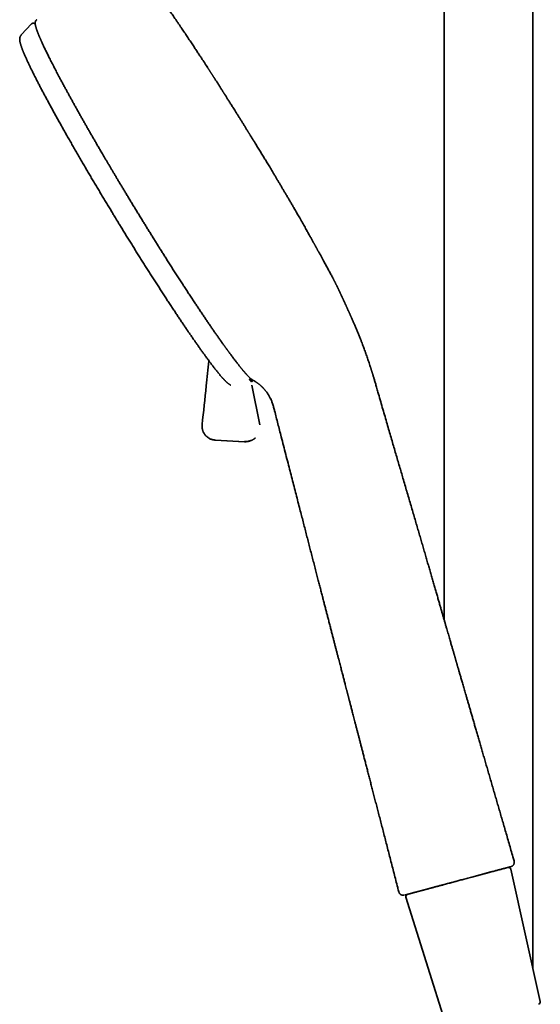
# Model space of a CAD drawing. Units: millimetres. Extents: x 8 to 852, y 12 to 1820.
# Drawn here: x 53 to 164, y 1503 to 1714 of the extents above; entities that cross this region are included whole.
import ezdxf

# ---------------------------------------------------------------- set-up
doc = ezdxf.new("R2010")
doc.units = ezdxf.units.MM

msp = doc.modelspace()

# ---------------------------------------------------------------- linework, layer by layer
at = {"color": 7, "linetype": 'Continuous', "lineweight": 35}
for p, q in [((143.5, 1791.13), (143.5, 1585.1)), ((162.5, 1510.38), (162.5, 1790.95)), ((55.24, 1712.66), (53.03, 1710.3)), ((55.24, 1712.66), (55.24, 1712.66)), ((56.35, 1713.54), (56.36, 1713.54)), ((92.7, 1703.61), (92.94, 1703.23)), ((120.23, 1657.2), (120.23, 1657.2)), ((124.22, 1648.47), (124.22, 1648.47)), ((99.25, 1640.01), (99.47, 1639.73)), ((102.56, 1636.4), (102.55, 1636.41)), ((104.05, 1626.86), (102.34, 1635.32)), ((94.54, 1623.55), (94.4, 1623.57)), ((94.54, 1623.56), (94.54, 1623.55)), ((94.54, 1623.55), (100.79, 1623.22)), ((94.56, 1623.55), (94.54, 1623.55)), ((94.56, 1623.55), (100.8, 1623.22)), ((100.79, 1623.22), (100.78, 1623.23)), ((101.76, 1623.34), (101.83, 1623.35)), ((103.06, 1623.99), (103.09, 1624.01)), ((153.14, 1531), (149.4, 1530)), ((149.41, 1530), (153.5, 1531.1)), ((164.06, 1503.36), (157.76, 1531.7)), ((140.48, 1527.61), (143.76, 1528.49)), ((144.72, 1528.75), (144.97, 1528.82)), ((144.97, 1528.82), (145.17, 1528.87)), ((145.65, 1529), (146.29, 1529.17)), ((147.33, 1529.45), (147.81, 1529.57)), ((136.84, 1526.63), (140.14, 1527.52)), ((139.82, 1527.43), (137.85, 1526.91)), ((135.3, 1525.68), (144.02, 1498))]:
    msp.add_line(p, q, dxfattribs=at)
for centre, start, end in [((157.28, 1531.59), 12.5187, 105), ((135.78, 1525.83), 105, 197.4813), ((163.57, 1503.26), 285, 12.5187)]:
    msp.add_arc(centre, 0.5, start, end, dxfattribs=at)
for points, knots in [([(92.73, 1703.56), (92.69, 1703.62), (92.59, 1703.77), (92.44, 1704), (92.28, 1704.25), (92.13, 1704.48), (91.98, 1704.71), (91.82, 1704.95), (91.65, 1705.22), (91.45, 1705.53), (91.23, 1705.86), (91, 1706.21), (90.76, 1706.58), (90.51, 1706.96), (90.25, 1707.36), (89.98, 1707.76), (89.71, 1708.18), (89.42, 1708.61), (89.13, 1709.05), (88.83, 1709.5), (88.53, 1709.96), (88.22, 1710.42), (87.91, 1710.88), (87.61, 1711.33), (87.29, 1711.81), (86.94, 1712.31), (86.58, 1712.84), (86.24, 1713.34), (85.91, 1713.83), (85.59, 1714.29), (85.28, 1714.73), (84.99, 1715.15), (84.71, 1715.55), (84.47, 1715.9), (84.26, 1716.19), (84.09, 1716.43), (83.93, 1716.65), (83.78, 1716.87), (83.64, 1717.07), (83.52, 1717.23), (83.42, 1717.37), (83.34, 1717.49), (83.26, 1717.6), (83.18, 1717.7), (83.11, 1717.8), (83.05, 1717.89), (83, 1717.96), (82.96, 1718.01), (82.93, 1718.04), (82.91, 1718.07), (82.89, 1718.1), (82.87, 1718.13), (82.84, 1718.17), (82.8, 1718.22), (82.76, 1718.29), (82.7, 1718.36), (82.64, 1718.44), (82.57, 1718.54), (82.49, 1718.65), (82.41, 1718.76), (82.32, 1718.88), (82.24, 1719), (82.15, 1719.11), (82.04, 1719.26), (81.9, 1719.45), (81.73, 1719.67), (81.6, 1719.85), (81.49, 1719.99), (81.42, 1720.09), (81.35, 1720.17), (81.3, 1720.24), (81.26, 1720.3), (81.22, 1720.34), (81.19, 1720.39), (81.15, 1720.44), (81.1, 1720.5), (81.05, 1720.56), (81, 1720.62), (80.95, 1720.69), (80.89, 1720.78), (80.81, 1720.88), (80.71, 1721), (80.62, 1721.11), (80.53, 1721.23), (80.44, 1721.34), (80.35, 1721.45), (80.27, 1721.55), (80.21, 1721.62), (80.17, 1721.67), (80.15, 1721.7), (80.12, 1721.73), (80.09, 1721.77), (80.05, 1721.82), (80, 1721.88), (79.94, 1721.95), (79.88, 1722.03), (79.82, 1722.1), (79.78, 1722.15), (79.76, 1722.16)], [0, 0, 0, 0, 0.007253, 0.017423, 0.027071, 0.036196, 0.044801, 0.05336, 0.065052, 0.077293, 0.090084, 0.104398, 0.119342, 0.134916, 0.151121, 0.167957, 0.185423, 0.20352, 0.222248, 0.241607, 0.261597, 0.281844, 0.302503, 0.322904, 0.342993, 0.368562, 0.393605, 0.418125, 0.44212, 0.465591, 0.488133, 0.510169, 0.5317, 0.552725, 0.566461, 0.579966, 0.592984, 0.605376, 0.617143, 0.628283, 0.635433, 0.6423, 0.648882, 0.655181, 0.661196, 0.666926, 0.672155, 0.674581, 0.676769, 0.678719, 0.680432, 0.682211, 0.684493, 0.687832, 0.691874, 0.696618, 0.702066, 0.70835, 0.715366, 0.723115, 0.731132, 0.738975, 0.746646, 0.754142, 0.77096, 0.786834, 0.801763, 0.810064, 0.817596, 0.824283, 0.830125, 0.833458, 0.836661, 0.840321, 0.844469, 0.849105, 0.854134, 0.859496, 0.864922, 0.870404, 0.880336, 0.890449, 0.90065, 0.910433, 0.920951, 0.930834, 0.939973, 0.948274, 0.950854, 0.953524, 0.956806, 0.960733, 0.965305, 0.970522, 0.977636, 0.985679, 0.994652, 1, 1, 1, 1]), ([(56.02, 1712.66), (56, 1712.67), (55.97, 1712.69), (55.93, 1712.71), (55.87, 1712.74), (55.81, 1712.76), (55.76, 1712.78), (55.71, 1712.79), (55.66, 1712.8), (55.61, 1712.81), (55.56, 1712.81), (55.53, 1712.8), (55.5, 1712.8), (55.48, 1712.8), (55.46, 1712.79), (55.43, 1712.78), (55.4, 1712.77), (55.37, 1712.76), (55.34, 1712.74), (55.31, 1712.72), (55.27, 1712.7), (55.25, 1712.67), (55.24, 1712.66)], [0, 0, 0, 0, 0.048354, 0.129181, 0.207976, 0.288627, 0.354609, 0.421025, 0.48748, 0.554087, 0.623021, 0.649096, 0.6756, 0.702534, 0.729897, 0.757992, 0.789801, 0.82389, 0.861957, 0.903999, 0.950014, 1, 1, 1, 1]), ([(56.34, 1713.56), (56.32, 1713.55), (56.28, 1713.52), (56.23, 1713.47), (56.19, 1713.43), (56.16, 1713.39), (56.14, 1713.36), (56.11, 1713.31), (56.08, 1713.26), (56.06, 1713.2), (56.04, 1713.15), (56.04, 1713.11), (56.03, 1713.08), (56.02, 1713.04), (56.02, 1713.01), (56.01, 1712.97), (56.01, 1712.93), (56.01, 1712.89), (56.01, 1712.85), (56.01, 1712.81), (56.01, 1712.77), (56.01, 1712.73), (56.01, 1712.7), (56.02, 1712.67), (56.02, 1712.64), (56.02, 1712.61), (56.03, 1712.58), (56.03, 1712.54), (56.04, 1712.49), (56.05, 1712.42), (56.07, 1712.35), (56.08, 1712.27), (56.1, 1712.18), (56.13, 1712.09), (56.15, 1711.99), (56.18, 1711.88), (56.22, 1711.76), (56.26, 1711.63), (56.3, 1711.51), (56.34, 1711.39), (56.38, 1711.28), (56.42, 1711.17), (56.45, 1711.07), (56.49, 1710.98), (56.52, 1710.88), (56.56, 1710.8), (56.59, 1710.72), (56.62, 1710.65), (56.64, 1710.58), (56.67, 1710.52), (56.69, 1710.47), (56.7, 1710.43), (56.72, 1710.39), (56.73, 1710.36), (56.74, 1710.32), (56.76, 1710.28), (56.78, 1710.24), (56.8, 1710.19), (56.82, 1710.13), (56.85, 1710.06), (56.89, 1709.98), (56.93, 1709.88), (56.97, 1709.77), (57.03, 1709.65), (57.09, 1709.51), (57.15, 1709.36), (57.22, 1709.21), (57.29, 1709.04), (57.38, 1708.84), (57.5, 1708.58), (57.64, 1708.27), (57.8, 1707.94), (57.96, 1707.59), (58.14, 1707.21), (58.34, 1706.81), (58.54, 1706.39), (58.75, 1705.97), (58.96, 1705.54), (59.19, 1705.08), (59.44, 1704.6), (59.69, 1704.09), (59.95, 1703.59), (60.21, 1703.09), (60.47, 1702.6), (60.73, 1702.09), (61.01, 1701.56), (61.32, 1700.98), (61.66, 1700.34), (62.04, 1699.64), (62.41, 1698.95), (62.77, 1698.3), (63.11, 1697.66), (63.46, 1697.03), (63.81, 1696.4), (64.16, 1695.76), (64.52, 1695.11), (64.89, 1694.45), (65.27, 1693.77), (65.65, 1693.09), (66.03, 1692.42), (66.41, 1691.75), (66.79, 1691.09), (67.17, 1690.41), (67.56, 1689.72), (67.97, 1689.02), (68.36, 1688.33), (68.76, 1687.65), (69.09, 1687.07), (69.37, 1686.59), (69.6, 1686.2), (69.82, 1685.82), (70.04, 1685.44), (70.27, 1685.06), (70.51, 1684.64), (70.78, 1684.18), (71.08, 1683.67), (71.4, 1683.13), (71.72, 1682.59), (72.04, 1682.04), (72.36, 1681.49), (72.7, 1680.93), (73.05, 1680.33), (73.42, 1679.72), (73.79, 1679.09), (74.18, 1678.44), (74.59, 1677.76), (75.02, 1677.05), (75.46, 1676.32), (75.91, 1675.57), (76.38, 1674.79), (76.86, 1674), (77.35, 1673.2), (77.85, 1672.38), (78.36, 1671.54), (78.86, 1670.73), (79.34, 1669.94), (79.81, 1669.19), (80.28, 1668.42), (80.77, 1667.65), (81.26, 1666.86), (81.74, 1666.08), (82.23, 1665.3), (82.71, 1664.53), (83.2, 1663.75), (83.7, 1662.96), (84.21, 1662.15), (84.74, 1661.32), (85.28, 1660.47), (85.83, 1659.61), (86.38, 1658.75), (86.94, 1657.89), (87.49, 1657.04), (88.03, 1656.2), (88.57, 1655.38), (89.1, 1654.57), (89.64, 1653.75), (90.15, 1652.97), (90.66, 1652.21), (91.14, 1651.48), (91.63, 1650.75), (92.11, 1650.04), (92.59, 1649.32), (93.07, 1648.62), (93.53, 1647.95), (93.97, 1647.3), (94.4, 1646.68), (94.82, 1646.08), (95.24, 1645.48), (95.57, 1645.01), (95.75, 1644.75), (95.81, 1644.67)], [0, 0, 0, 0, 0.002716, 0.005152, 0.007306, 0.009177, 0.010823, 0.012422, 0.016051, 0.019486, 0.02145, 0.023357, 0.025208, 0.027047, 0.029076, 0.031317, 0.033406, 0.035651, 0.038043, 0.040361, 0.042512, 0.044495, 0.046312, 0.048116, 0.049719, 0.051156, 0.052591, 0.054046, 0.057419, 0.060909, 0.064588, 0.068462, 0.072537, 0.076865, 0.08119, 0.085752, 0.090552, 0.09559, 0.100865, 0.104775, 0.108604, 0.112225, 0.115638, 0.118843, 0.12184, 0.124629, 0.127003, 0.129202, 0.131227, 0.133037, 0.13455, 0.135763, 0.136752, 0.137681, 0.138714, 0.139851, 0.141092, 0.142437, 0.143886, 0.146047, 0.148405, 0.15096, 0.153711, 0.157233, 0.160886, 0.164626, 0.168452, 0.172365, 0.176364, 0.183163, 0.190199, 0.197471, 0.204978, 0.212722, 0.220702, 0.228918, 0.236657, 0.244595, 0.25273, 0.261064, 0.269597, 0.278327, 0.285952, 0.293722, 0.301637, 0.309598, 0.317469, 0.327635, 0.337642, 0.347491, 0.35615, 0.364683, 0.373089, 0.381369, 0.389523, 0.39755, 0.406163, 0.414625, 0.422937, 0.431098, 0.439109, 0.44697, 0.45468, 0.462988, 0.471114, 0.479058, 0.48682, 0.4944, 0.498816, 0.503168, 0.507455, 0.511679, 0.515865, 0.520208, 0.525577, 0.531217, 0.537128, 0.54331, 0.549059, 0.555024, 0.561204, 0.567601, 0.574214, 0.581043, 0.588088, 0.595349, 0.602964, 0.610803, 0.618865, 0.627152, 0.635663, 0.644239, 0.653032, 0.66204, 0.671265, 0.679261, 0.687413, 0.69572, 0.704183, 0.712801, 0.721574, 0.729989, 0.738541, 0.747232, 0.756061, 0.765028, 0.774689, 0.784506, 0.794478, 0.804606, 0.814888, 0.825326, 0.83531, 0.845432, 0.855692, 0.86609, 0.876625, 0.886323, 0.896135, 0.906061, 0.916101, 0.926255, 0.936522, 0.946904, 0.956521, 0.966234, 0.976042, 0.985946, 0.995946, 1, 1, 1, 1]), ([(53.03, 1710.3), (53.02, 1710.28), (52.98, 1710.24), (52.93, 1710.17), (52.88, 1710.1), (52.83, 1710.02), (52.8, 1709.94), (52.77, 1709.85), (52.74, 1709.77), (52.72, 1709.68), (52.71, 1709.59), (52.7, 1709.49), (52.69, 1709.39), (52.7, 1709.28), (52.7, 1709.15), (52.72, 1709.01), (52.74, 1708.87), (52.77, 1708.73), (52.8, 1708.59), (52.84, 1708.45), (52.88, 1708.31), (52.92, 1708.17), (52.97, 1708.02), (53.02, 1707.87), (53.07, 1707.72), (53.13, 1707.56), (53.19, 1707.4), (53.25, 1707.23), (53.32, 1707.06), (53.39, 1706.88), (53.46, 1706.7), (53.54, 1706.51), (53.62, 1706.32), (53.7, 1706.13), (53.79, 1705.93), (53.88, 1705.72), (53.97, 1705.51), (54.07, 1705.29), (54.17, 1705.07), (54.27, 1704.85), (54.38, 1704.62), (54.49, 1704.38), (54.6, 1704.14), (54.72, 1703.89), (54.84, 1703.64), (54.96, 1703.39), (55.08, 1703.13), (55.21, 1702.86), (55.35, 1702.58), (55.49, 1702.3), (55.64, 1702), (55.8, 1701.69), (55.96, 1701.37), (56.13, 1701.04), (56.3, 1700.7), (56.47, 1700.36), (56.65, 1700.02), (56.83, 1699.67), (57.01, 1699.32), (57.2, 1698.96), (57.39, 1698.59), (57.59, 1698.22), (57.79, 1697.85), (57.99, 1697.47), (58.19, 1697.09), (58.4, 1696.7), (58.61, 1696.3), (58.83, 1695.91), (59.05, 1695.5), (59.27, 1695.1), (59.49, 1694.69), (59.72, 1694.27), (59.95, 1693.85), (60.18, 1693.43), (60.42, 1693), (60.66, 1692.57), (60.9, 1692.14), (61.14, 1691.7), (61.39, 1691.25), (61.64, 1690.81), (61.89, 1690.36), (62.15, 1689.9), (62.41, 1689.44), (62.67, 1688.98), (62.93, 1688.52), (63.2, 1688.05), (63.47, 1687.58), (63.74, 1687.1), (64.01, 1686.63), (64.29, 1686.15), (64.56, 1685.66), (64.84, 1685.18), (65.13, 1684.69), (65.41, 1684.19), (65.7, 1683.7), (65.99, 1683.2), (66.27, 1682.72), (66.54, 1682.25), (66.81, 1681.79), (67.08, 1681.34), (67.34, 1680.88), (67.61, 1680.43), (67.88, 1679.97), (68.15, 1679.51), (68.43, 1679.05), (68.7, 1678.59), (68.97, 1678.12), (69.25, 1677.66), (69.53, 1677.2), (69.8, 1676.73), (70.08, 1676.27), (70.36, 1675.8), (70.64, 1675.34), (70.91, 1674.88), (71.19, 1674.41), (71.47, 1673.95), (71.75, 1673.5), (72.02, 1673.05), (72.28, 1672.62), (72.51, 1672.23), (72.71, 1671.9), (72.93, 1671.54), (73.09, 1671.28), (73.18, 1671.12)], [0, 0, 0, 0, 0.0028541, 0.0064589, 0.0101704, 0.014019, 0.0180436, 0.0222933, 0.0268293, 0.0317299, 0.0370967, 0.0430657, 0.0498264, 0.0576532, 0.066953, 0.0770194, 0.0876065, 0.0976634, 0.1073631, 0.1167886, 0.1259981, 0.1350372, 0.143941, 0.1527368, 0.1614452, 0.1700824, 0.178661, 0.1871907, 0.1956795, 0.2041336, 0.2125583, 0.2209578, 0.2293355, 0.2376943, 0.2460367, 0.2543647, 0.26268, 0.2709842, 0.2792784, 0.2875639, 0.2958414, 0.304112, 0.3123762, 0.3206347, 0.3288881, 0.3371369, 0.3453814, 0.353622, 0.3618592, 0.3710253, 0.3792554, 0.3883958, 0.397548, 0.4066887, 0.4158183, 0.4249374, 0.4340468, 0.4431471, 0.4522391, 0.4613232, 0.4704001, 0.4794702, 0.4885341, 0.4975922, 0.5066449, 0.5156927, 0.524736, 0.5337752, 0.5428106, 0.5518427, 0.5608719, 0.5698984, 0.5789227, 0.587945, 0.5969659, 0.6059855, 0.6150044, 0.6240228, 0.6330412, 0.6420599, 0.6510794, 0.6601, 0.6691222, 0.6781464, 0.6871732, 0.6962031, 0.7052365, 0.7142741, 0.7233166, 0.7323646, 0.7414188, 0.7504802, 0.7595495, 0.7686279, 0.7777164, 0.7868162, 0.7959289, 0.8041106, 0.8122918, 0.8204716, 0.8286499, 0.8368267, 0.8450015, 0.8531742, 0.8613444, 0.8695118, 0.8776757, 0.8858355, 0.8939903, 0.9021389, 0.9102798, 0.9184106, 0.9265282, 0.9346277, 0.9427013, 0.950736, 0.958708, 0.9665683, 0.9741983, 0.9812144, 0.9867154, 0.991783, 1, 1, 1, 1]), ([(117.56, 1662.19), (117.51, 1662.3), (117.4, 1662.5), (117.24, 1662.79), (117.09, 1663.06), (116.95, 1663.32), (116.82, 1663.56), (116.7, 1663.77), (116.6, 1663.95), (116.51, 1664.11), (116.43, 1664.25), (116.36, 1664.38), (116.3, 1664.5), (116.25, 1664.59), (116.2, 1664.68), (116.17, 1664.74), (116.14, 1664.79), (116.12, 1664.83), (116.1, 1664.86), (116.08, 1664.9), (116.05, 1664.94), (116.02, 1665), (115.98, 1665.07), (115.94, 1665.16), (115.88, 1665.26), (115.81, 1665.38), (115.74, 1665.51), (115.66, 1665.65), (115.58, 1665.8), (115.48, 1665.98), (115.35, 1666.21), (115.2, 1666.48), (115.03, 1666.78), (114.85, 1667.11), (114.65, 1667.47), (114.44, 1667.85), (114.21, 1668.25), (113.98, 1668.67), (113.73, 1669.12), (113.46, 1669.58), (113.18, 1670.08), (112.89, 1670.59), (112.61, 1671.08), (112.34, 1671.56), (112.08, 1672.01), (111.82, 1672.45), (111.57, 1672.9), (111.27, 1673.41), (110.94, 1673.99), (110.56, 1674.64), (110.19, 1675.27), (109.83, 1675.89), (109.47, 1676.49), (109.12, 1677.08), (108.78, 1677.67), (108.42, 1678.27), (108.07, 1678.86), (107.73, 1679.43), (107.4, 1679.99), (107.07, 1680.53), (106.76, 1681.04), (106.47, 1681.54), (106.18, 1682.02), (105.9, 1682.48), (105.64, 1682.91), (105.39, 1683.33), (105.14, 1683.73), (104.89, 1684.14), (104.56, 1684.69), (104.12, 1685.4), (103.59, 1686.27), (103.19, 1686.93), (102.91, 1687.39), (102.75, 1687.64), (102.59, 1687.89), (102.44, 1688.15), (102.29, 1688.39), (102.15, 1688.62), (102.02, 1688.82), (101.93, 1688.98), (101.85, 1689.1), (101.8, 1689.18), (101.75, 1689.26), (101.7, 1689.35), (101.64, 1689.44), (101.56, 1689.57), (101.47, 1689.72), (101.36, 1689.89), (101.23, 1690.1), (101.09, 1690.33), (100.92, 1690.6), (100.75, 1690.88), (100.57, 1691.16), (100.33, 1691.55), (100.04, 1692.03), (99.68, 1692.59), (99.34, 1693.14), (99.02, 1693.66), (98.71, 1694.15), (98.43, 1694.59), (98.17, 1695), (97.93, 1695.39), (97.7, 1695.76), (97.48, 1696.1), (97.28, 1696.42), (97.1, 1696.72), (96.93, 1696.98), (96.77, 1697.22), (96.66, 1697.4), (96.58, 1697.53), (96.53, 1697.62), (96.46, 1697.72), (96.38, 1697.85), (96.29, 1697.99), (96.18, 1698.16), (96.06, 1698.34), (95.94, 1698.54), (95.82, 1698.73), (95.7, 1698.91), (95.57, 1699.12), (95.43, 1699.35), (95.27, 1699.59), (95.12, 1699.83), (94.98, 1700.05), (94.84, 1700.27), (94.72, 1700.46), (94.6, 1700.64), (94.5, 1700.8), (94.41, 1700.93), (94.35, 1701.04), (94.3, 1701.11), (94.26, 1701.18), (94.21, 1701.25), (94.14, 1701.36), (94.06, 1701.48), (93.98, 1701.62), (93.89, 1701.76), (93.79, 1701.9), (93.7, 1702.04), (93.61, 1702.19), (93.51, 1702.34), (93.42, 1702.48), (93.34, 1702.6), (93.27, 1702.71), (93.21, 1702.81), (93.13, 1702.93), (93.05, 1703.06), (92.95, 1703.21), (92.85, 1703.36), (92.77, 1703.5), (92.72, 1703.57), (92.7, 1703.61)], [0, 0, 0, 0, 0.010157, 0.019703, 0.028629, 0.036926, 0.044586, 0.051604, 0.057106, 0.06213, 0.066676, 0.070742, 0.074328, 0.077432, 0.080054, 0.081953, 0.083483, 0.084643, 0.085435, 0.086588, 0.087996, 0.089714, 0.09174, 0.094076, 0.097203, 0.100753, 0.104602, 0.108646, 0.112884, 0.117314, 0.124665, 0.132486, 0.140775, 0.15017, 0.160089, 0.170525, 0.18147, 0.192915, 0.204851, 0.217266, 0.230152, 0.243498, 0.257294, 0.268444, 0.279818, 0.29105, 0.302058, 0.312848, 0.329071, 0.344795, 0.360036, 0.374806, 0.389119, 0.402985, 0.416416, 0.430697, 0.444475, 0.457756, 0.47055, 0.482863, 0.4947, 0.506065, 0.516961, 0.52739, 0.537354, 0.546692, 0.555849, 0.564981, 0.574089, 0.593685, 0.613188, 0.63261, 0.638318, 0.64402, 0.649717, 0.655407, 0.660981, 0.666072, 0.670647, 0.674705, 0.676751, 0.678634, 0.680353, 0.682051, 0.684257, 0.687021, 0.690344, 0.694228, 0.6989, 0.704194, 0.710111, 0.716558, 0.722983, 0.729298, 0.742461, 0.755114, 0.767252, 0.778868, 0.789957, 0.799521, 0.808645, 0.817321, 0.825482, 0.8331, 0.840169, 0.846684, 0.852642, 0.857964, 0.862738, 0.864463, 0.86637, 0.868705, 0.871469, 0.874732, 0.878444, 0.882608, 0.886941, 0.891174, 0.895309, 0.899345, 0.905004, 0.910454, 0.915692, 0.920716, 0.925506, 0.929877, 0.933788, 0.93732, 0.940362, 0.942912, 0.944183, 0.945411, 0.94714, 0.949436, 0.952186, 0.955348, 0.958529, 0.961694, 0.964846, 0.967982, 0.971589, 0.974774, 0.977499, 0.979774, 0.981936, 0.984515, 0.987513, 0.990931, 0.994728, 0.997851, 1, 1, 1, 1]), ([(73.18, 1671.12), (73.29, 1670.96), (73.43, 1670.72), (73.65, 1670.37), (73.83, 1670.06), (74.05, 1669.7), (74.28, 1669.33), (74.53, 1668.93), (74.78, 1668.52), (75.03, 1668.1), (75.3, 1667.67), (75.57, 1667.24), (75.84, 1666.8), (76.11, 1666.36), (76.38, 1665.92), (76.66, 1665.47), (76.94, 1665.02), (77.22, 1664.57), (77.5, 1664.12), (77.78, 1663.67), (78.07, 1663.22), (78.35, 1662.77), (78.63, 1662.32), (78.92, 1661.87), (79.2, 1661.42), (79.48, 1660.97), (79.77, 1660.52), (80.05, 1660.07), (80.33, 1659.63), (80.61, 1659.19), (80.89, 1658.74), (81.17, 1658.3), (81.46, 1657.87), (81.73, 1657.43), (82.01, 1657), (82.29, 1656.56), (82.57, 1656.13), (82.84, 1655.71), (83.12, 1655.28), (83.39, 1654.86), (83.66, 1654.44), (83.93, 1654.03), (84.2, 1653.61), (84.47, 1653.2), (84.74, 1652.8), (85, 1652.39), (85.27, 1651.99), (85.53, 1651.59), (85.79, 1651.2), (86.05, 1650.81), (86.3, 1650.42), (86.56, 1650.04), (86.81, 1649.66), (87.06, 1649.29), (87.31, 1648.91), (87.56, 1648.55), (87.8, 1648.18), (88.05, 1647.82), (88.29, 1647.47), (88.53, 1647.12), (88.76, 1646.77), (89, 1646.43), (89.23, 1646.09), (89.46, 1645.76), (89.68, 1645.43), (89.91, 1645.11), (90.13, 1644.79), (90.35, 1644.47), (90.57, 1644.16), (90.78, 1643.86), (90.99, 1643.56), (91.2, 1643.26), (91.41, 1642.97), (91.61, 1642.68), (91.81, 1642.4), (92.01, 1642.13), (92.21, 1641.86), (92.4, 1641.59), (92.59, 1641.33), (92.77, 1641.08), (92.96, 1640.83), (93.14, 1640.59), (93.31, 1640.35), (93.49, 1640.11), (93.66, 1639.89), (93.83, 1639.66), (93.99, 1639.45), (94.16, 1639.23), (94.32, 1639.03), (94.47, 1638.83), (94.62, 1638.63), (94.77, 1638.44), (94.92, 1638.26), (95.06, 1638.08), (95.2, 1637.91), (95.34, 1637.74), (95.48, 1637.58), (95.61, 1637.42), (95.74, 1637.27), (95.86, 1637.13), (95.98, 1636.99), (96.1, 1636.85), (96.22, 1636.72), (96.33, 1636.6), (96.44, 1636.48), (96.55, 1636.36), (96.66, 1636.25), (96.76, 1636.15), (96.86, 1636.05), (96.97, 1635.96), (97.07, 1635.86), (97.17, 1635.78), (97.27, 1635.69), (97.37, 1635.61), (97.48, 1635.54), (97.58, 1635.47), (97.69, 1635.4), (97.77, 1635.36), (97.82, 1635.34), (97.83, 1635.33)], [0, 0, 0, 0, 0.009284, 0.013055, 0.019317, 0.025823, 0.032806, 0.040099, 0.047633, 0.055354, 0.063225, 0.071215, 0.079305, 0.087477, 0.095718, 0.104018, 0.11237, 0.120765, 0.129198, 0.137666, 0.146163, 0.154687, 0.163234, 0.171802, 0.18039, 0.188994, 0.197614, 0.206248, 0.214894, 0.223552, 0.23222, 0.240898, 0.249585, 0.25828, 0.266982, 0.27569, 0.284405, 0.293125, 0.30185, 0.310579, 0.319313, 0.32805, 0.336791, 0.345534, 0.354281, 0.363029, 0.37178, 0.380533, 0.389287, 0.398042, 0.406799, 0.415556, 0.424314, 0.433073, 0.441831, 0.45059, 0.459349, 0.468107, 0.476865, 0.485622, 0.494379, 0.503134, 0.511888, 0.520641, 0.529393, 0.538143, 0.546891, 0.555638, 0.564383, 0.573125, 0.581865, 0.590603, 0.599339, 0.608072, 0.616802, 0.625529, 0.634253, 0.642974, 0.651693, 0.660408, 0.669119, 0.677828, 0.686532, 0.695234, 0.703932, 0.712626, 0.721317, 0.730005, 0.738689, 0.74737, 0.756049, 0.764724, 0.773398, 0.782069, 0.790739, 0.799408, 0.808078, 0.816749, 0.825423, 0.834101, 0.842786, 0.851481, 0.860188, 0.868912, 0.877659, 0.886436, 0.895252, 0.904118, 0.913051, 0.922071, 0.931206, 0.940491, 0.949972, 0.959693, 0.969649, 0.979564, 0.988628, 0.996458, 1, 1, 1, 1]), ([(119.55, 1658.52), (119.49, 1658.63), (119.36, 1658.87), (119.17, 1659.24), (118.96, 1659.63), (118.74, 1660.03), (118.52, 1660.44), (118.29, 1660.87), (118.05, 1661.3), (117.81, 1661.74), (117.65, 1662.04), (117.56, 1662.19)], [0, 0, 0, 0, 0.088534, 0.187601, 0.291283, 0.399536, 0.512326, 0.627517, 0.747137, 0.871273, 1, 1, 1, 1]), ([(120.23, 1657.2), (120.23, 1657.21), (120.21, 1657.25), (120.17, 1657.33), (120.12, 1657.43), (120.06, 1657.54), (119.99, 1657.67), (119.92, 1657.82), (119.84, 1657.97), (119.75, 1658.14), (119.65, 1658.33), (119.59, 1658.45), (119.55, 1658.52)], [0, 0, 0, 0, 0.0237014, 0.0895739, 0.1661331, 0.2533518, 0.3512058, 0.4596796, 0.5787723, 0.708501, 0.8488981, 1, 1, 1, 1]), ([(121, 1655.62), (120.98, 1655.66), (120.96, 1655.72), (120.92, 1655.8), (120.88, 1655.87), (120.86, 1655.93), (120.84, 1655.97), (120.82, 1656.01), (120.8, 1656.04), (120.79, 1656.06), (120.78, 1656.09), (120.77, 1656.12), (120.74, 1656.16), (120.71, 1656.23), (120.67, 1656.31), (120.65, 1656.37), (120.62, 1656.42), (120.6, 1656.46), (120.58, 1656.51), (120.55, 1656.57), (120.51, 1656.65), (120.46, 1656.76), (120.39, 1656.89), (120.32, 1657.04), (120.26, 1657.15), (120.23, 1657.2)], [0, 0, 0, 0, 0.070236, 0.13149, 0.18375, 0.227004, 0.260049, 0.284783, 0.303033, 0.320983, 0.339146, 0.357526, 0.376127, 0.428423, 0.481474, 0.511608, 0.541852, 0.572224, 0.603426, 0.641099, 0.686539, 0.75011, 0.82456, 0.909952, 1, 1, 1, 1]), ([(124.23, 1648.47), (124.2, 1648.56), (124.12, 1648.73), (124.01, 1648.99), (123.9, 1649.24), (123.8, 1649.47), (123.71, 1649.67), (123.63, 1649.86), (123.56, 1650.02), (123.5, 1650.16), (123.44, 1650.27), (123.4, 1650.38), (123.36, 1650.46), (123.33, 1650.54), (123.29, 1650.63), (123.25, 1650.72), (123.2, 1650.83), (123.14, 1650.95), (123.09, 1651.08), (123.01, 1651.24), (122.93, 1651.42), (122.85, 1651.6), (122.77, 1651.77), (122.71, 1651.91), (122.66, 1652.01), (122.63, 1652.08), (122.6, 1652.16), (122.56, 1652.23), (122.52, 1652.32), (122.48, 1652.42), (122.42, 1652.55), (122.34, 1652.71), (122.26, 1652.89), (122.19, 1653.04), (122.13, 1653.17), (122.09, 1653.27), (122.05, 1653.35), (122.01, 1653.43), (121.98, 1653.5), (121.95, 1653.57), (121.92, 1653.64), (121.88, 1653.72), (121.84, 1653.82), (121.79, 1653.92), (121.74, 1654.03), (121.68, 1654.15), (121.63, 1654.25), (121.59, 1654.34), (121.56, 1654.41), (121.54, 1654.46), (121.51, 1654.51), (121.49, 1654.56), (121.47, 1654.6), (121.45, 1654.65), (121.42, 1654.71), (121.4, 1654.77), (121.37, 1654.83), (121.33, 1654.9), (121.3, 1654.97), (121.27, 1655.04), (121.24, 1655.1), (121.22, 1655.14), (121.21, 1655.18), (121.19, 1655.21), (121.17, 1655.25), (121.14, 1655.31), (121.11, 1655.37), (121.08, 1655.45), (121.04, 1655.53), (121.01, 1655.59), (121, 1655.62)], [0, 0, 0, 0, 0.024201, 0.051128, 0.076095, 0.099092, 0.120119, 0.139184, 0.156311, 0.171537, 0.18492, 0.196541, 0.20822, 0.218827, 0.228728, 0.238865, 0.250718, 0.264326, 0.2797, 0.295802, 0.31982, 0.342258, 0.363117, 0.382209, 0.392198, 0.401512, 0.410177, 0.419841, 0.431467, 0.445078, 0.460216, 0.486962, 0.51194, 0.535113, 0.550601, 0.564865, 0.577892, 0.589671, 0.600479, 0.610777, 0.621854, 0.634759, 0.650255, 0.667756, 0.687313, 0.707605, 0.726538, 0.743482, 0.754704, 0.764409, 0.773339, 0.782247, 0.791163, 0.799474, 0.809786, 0.822107, 0.834794, 0.846834, 0.862797, 0.877366, 0.889659, 0.899211, 0.903831, 0.910603, 0.919623, 0.930927, 0.944557, 0.960568, 0.979024, 1, 1, 1, 1]), ([(125.94, 1644.28), (125.9, 1644.37), (125.83, 1644.57), (125.71, 1644.87), (125.58, 1645.19), (125.45, 1645.54), (125.3, 1645.9), (125.16, 1646.25), (125.02, 1646.6), (124.88, 1646.94), (124.74, 1647.28), (124.59, 1647.63), (124.44, 1647.98), (124.32, 1648.27), (124.25, 1648.43), (124.23, 1648.47)], [0, 0, 0, 0, 0.064756, 0.133462, 0.207041, 0.285794, 0.369166, 0.456552, 0.534428, 0.614921, 0.69796, 0.783593, 0.87206, 0.963842, 1, 1, 1, 1]), ([(95.81, 1644.67), (95.86, 1644.6), (95.95, 1644.47), (96.09, 1644.27), (96.23, 1644.07), (96.36, 1643.9), (96.48, 1643.73), (96.58, 1643.59), (96.68, 1643.45), (96.76, 1643.34), (96.84, 1643.23), (96.9, 1643.14), (96.96, 1643.06), (97.02, 1642.99), (97.08, 1642.9), (97.16, 1642.8), (97.25, 1642.67), (97.35, 1642.53), (97.46, 1642.37), (97.59, 1642.21), (97.72, 1642.03), (97.85, 1641.85), (98, 1641.65), (98.15, 1641.45), (98.3, 1641.25), (98.41, 1641.11), (98.46, 1641.03)], [0, 0, 0, 0, 0.048286, 0.099399, 0.147336, 0.192095, 0.233676, 0.272078, 0.307301, 0.336795, 0.363618, 0.387769, 0.409248, 0.42841, 0.449167, 0.479467, 0.514111, 0.553102, 0.596439, 0.644124, 0.696156, 0.749198, 0.806105, 0.866876, 0.931508, 1, 1, 1, 1]), ([(127.69, 1639.31), (127.58, 1639.65), (127.36, 1640.32), (127.02, 1641.32), (126.67, 1642.32), (126.31, 1643.3), (126.06, 1643.96), (125.94, 1644.28)], [0, 0, 0, 0, 0.202661, 0.404316, 0.605061, 0.805383, 1, 1, 1, 1]), ([(93.19, 1640.51), (93, 1638.73), (92.51, 1634.18), (92.02, 1629.63), (91.72, 1626.87)], [0, 0, 0, 0, 0.392747, 1, 1, 1, 1]), ([(98.46, 1641.03), (98.55, 1640.92), (98.73, 1640.68), (99, 1640.33), (99.17, 1640.11), (99.25, 1640)], [0, 0, 0, 0, 0.335519, 0.670832, 1, 1, 1, 1]), ([(99.47, 1639.73), (99.5, 1639.68), (99.59, 1639.57), (99.72, 1639.41), (99.84, 1639.25), (99.96, 1639.11), (100.06, 1638.98), (100.16, 1638.85), (100.26, 1638.74), (100.34, 1638.64), (100.42, 1638.54), (100.49, 1638.45), (100.56, 1638.38), (100.61, 1638.32), (100.65, 1638.27), (100.68, 1638.23), (100.71, 1638.2), (100.73, 1638.18), (100.74, 1638.16), (100.76, 1638.14), (100.77, 1638.12), (100.8, 1638.1), (100.83, 1638.06), (100.86, 1638.02), (100.9, 1637.97), (100.95, 1637.92), (101, 1637.86), (101.08, 1637.78), (101.16, 1637.68), (101.26, 1637.57), (101.37, 1637.46), (101.47, 1637.34), (101.58, 1637.23), (101.69, 1637.12), (101.79, 1637.02), (101.89, 1636.93), (101.99, 1636.83), (102.08, 1636.75), (102.16, 1636.68), (102.22, 1636.63), (102.26, 1636.6), (102.3, 1636.57), (102.33, 1636.55), (102.36, 1636.53), (102.38, 1636.51), (102.41, 1636.49), (102.44, 1636.47), (102.48, 1636.45), (102.52, 1636.42), (102.54, 1636.41), (102.55, 1636.41)], [0, 0, 0, 0, 0.027619, 0.060684, 0.091904, 0.121279, 0.14881, 0.174496, 0.198337, 0.222431, 0.244293, 0.263922, 0.281318, 0.29648, 0.307146, 0.31634, 0.324062, 0.330313, 0.335092, 0.338502, 0.342103, 0.349204, 0.358081, 0.368733, 0.381161, 0.395365, 0.411345, 0.429049, 0.461889, 0.493766, 0.524678, 0.564568, 0.602731, 0.639418, 0.675244, 0.715082, 0.753902, 0.793489, 0.834646, 0.85324, 0.871173, 0.887857, 0.903291, 0.914541, 0.92526, 0.936975, 0.949959, 0.968321, 0.988741, 1, 1, 1, 1]), ([(129.04, 1634.89), (129, 1635.03), (128.92, 1635.31), (128.8, 1635.72), (128.69, 1636.11), (128.58, 1636.47), (128.48, 1636.8), (128.39, 1637.11), (128.3, 1637.38), (128.23, 1637.64), (128.15, 1637.86), (128.09, 1638.07), (128.03, 1638.25), (127.98, 1638.41), (127.93, 1638.56), (127.88, 1638.72), (127.83, 1638.9), (127.76, 1639.1), (127.71, 1639.24), (127.69, 1639.31)], [0, 0, 0, 0, 0.097442, 0.190044, 0.277192, 0.358443, 0.433619, 0.501583, 0.563891, 0.620715, 0.672183, 0.719162, 0.760699, 0.796799, 0.827861, 0.859463, 0.904351, 0.953201, 1, 1, 1, 1]), ([(101.8, 1636.6), (101.81, 1636.6), (101.82, 1636.59), (101.86, 1636.54), (101.9, 1636.49), (101.93, 1636.46), (101.93, 1636.45), (101.94, 1636.44), (101.95, 1636.42), (101.96, 1636.41), (101.97, 1636.4), (101.98, 1636.38), (102, 1636.36), (102.01, 1636.34), (102.03, 1636.31), (102.06, 1636.29), (102.07, 1636.26), (102.09, 1636.24), (102.11, 1636.21), (102.14, 1636.18), (102.16, 1636.14), (102.18, 1636.12), (102.19, 1636.12), (102.19, 1636.12)], [0, 0, 0, 0, 0.117596, 0.240106, 0.385548, 0.405371, 0.425387, 0.4456, 0.466014, 0.486635, 0.507465, 0.525734, 0.552445, 0.587597, 0.631192, 0.671348, 0.707257, 0.738925, 0.766356, 0.84072, 0.904015, 0.956792, 1, 1, 1, 1]), ([(102.2, 1636.54), (102.2, 1636.55), (102.2, 1636.56), (102.2, 1636.6), (102.21, 1636.62), (102.21, 1636.64), (102.21, 1636.64)], [0, 0, 0, 0, 0.176319, 0.553874, 0.914568, 1, 1, 1, 1]), ([(102.41, 1636.04), (102.41, 1636.04), (102.41, 1636.06), (102.4, 1636.09), (102.39, 1636.13), (102.38, 1636.16), (102.35, 1636.22), (102.31, 1636.3), (102.27, 1636.38), (102.24, 1636.45), (102.22, 1636.5), (102.21, 1636.52), (102.2, 1636.53), (102.2, 1636.54), (102.2, 1636.54)], [0, 0, 0, 0, 0.001133, 0.039544, 0.096838, 0.16755, 0.24235, 0.414124, 0.559756, 0.707827, 0.860092, 0.918061, 0.977527, 1, 1, 1, 1]), ([(102.56, 1636.4), (102.58, 1636.39), (102.64, 1636.36), (102.73, 1636.31), (102.81, 1636.26), (102.89, 1636.22), (102.95, 1636.18), (103.01, 1636.14), (103.08, 1636.1), (103.17, 1636.05), (103.26, 1635.98), (103.35, 1635.92), (103.44, 1635.86), (103.53, 1635.8), (103.64, 1635.72), (103.77, 1635.62), (103.91, 1635.51), (104.04, 1635.41), (104.15, 1635.31), (104.25, 1635.22), (104.35, 1635.13), (104.44, 1635.05), (104.52, 1634.97), (104.61, 1634.88), (104.69, 1634.8), (104.77, 1634.72), (104.85, 1634.63), (104.94, 1634.53), (105.03, 1634.43), (105.13, 1634.32), (105.23, 1634.19), (105.35, 1634.05), (105.47, 1633.88), (105.61, 1633.69), (105.76, 1633.47), (105.91, 1633.23), (106.07, 1632.96), (106.24, 1632.66), (106.34, 1632.45), (106.39, 1632.34)], [0, 0, 0, 0, 0.0188958, 0.0471794, 0.0714723, 0.0918967, 0.108627, 0.1240373, 0.1392622, 0.1654713, 0.1910875, 0.2146511, 0.2356106, 0.2578342, 0.2843479, 0.3150515, 0.3498527, 0.3792112, 0.4060203, 0.4301998, 0.4518624, 0.4711033, 0.49188, 0.50941, 0.5268457, 0.5451756, 0.5644251, 0.5846228, 0.6058034, 0.629638, 0.6547576, 0.6835545, 0.7162066, 0.752956, 0.7940779, 0.8389388, 0.8883107, 0.9420804, 1, 1, 1, 1]), ([(158.47, 1533.49), (158.39, 1533.77), (158.16, 1534.54), (157.8, 1535.78), (157.39, 1537.21), (156.98, 1538.62), (156.58, 1539.99), (156.19, 1541.32), (155.82, 1542.6), (155.47, 1543.83), (155.12, 1545.03), (154.77, 1546.22), (154.42, 1547.42), (154.07, 1548.64), (153.71, 1549.88), (153.36, 1551.09), (153.01, 1552.28), (152.68, 1553.43), (152.35, 1554.56), (152.03, 1555.65), (151.72, 1556.72), (151.42, 1557.76), (151.12, 1558.78), (150.84, 1559.76), (150.56, 1560.72), (150.29, 1561.65), (150.03, 1562.55), (149.78, 1563.42), (149.53, 1564.28), (149.28, 1565.11), (149.05, 1565.94), (148.82, 1566.73), (148.6, 1567.49), (148.38, 1568.22), (148.19, 1568.88), (148.01, 1569.5), (147.85, 1570.05), (147.7, 1570.58), (147.55, 1571.09), (147.41, 1571.58), (147.28, 1572.03), (147.15, 1572.46), (147.04, 1572.87), (146.92, 1573.26), (146.82, 1573.62), (146.72, 1573.97), (146.62, 1574.29), (146.54, 1574.59), (146.46, 1574.86), (146.39, 1575.11), (146.32, 1575.33), (146.26, 1575.53), (146.21, 1575.71), (146.17, 1575.86), (146.13, 1575.99), (146.1, 1576.1), (146.07, 1576.2), (146.04, 1576.29), (146.01, 1576.43), (145.96, 1576.59), (145.9, 1576.78), (145.86, 1576.93), (145.82, 1577.06), (145.78, 1577.2), (145.73, 1577.37), (145.68, 1577.56), (145.62, 1577.77), (145.55, 1578.01), (145.47, 1578.28), (145.38, 1578.57), (145.29, 1578.89), (145.19, 1579.24), (145.08, 1579.62), (144.96, 1580.03), (144.84, 1580.47), (144.7, 1580.94), (144.55, 1581.46), (144.39, 1582), (144.23, 1582.58), (144.05, 1583.18), (143.87, 1583.81), (143.68, 1584.45), (143.49, 1585.12), (143.29, 1585.81), (143.09, 1586.53), (142.87, 1587.27), (142.65, 1588.05), (142.42, 1588.85), (142.17, 1589.69), (141.92, 1590.57), (141.65, 1591.5), (141.37, 1592.46), (141.09, 1593.44), (140.79, 1594.46), (140.49, 1595.49), (140.19, 1596.53), (139.89, 1597.59), (139.57, 1598.67), (139.25, 1599.78), (138.92, 1600.91), (138.59, 1602.06), (138.25, 1603.23), (137.9, 1604.42), (137.54, 1605.65), (137.17, 1606.91), (136.8, 1608.2), (136.41, 1609.53), (136.01, 1610.88), (135.61, 1612.25), (135.2, 1613.66), (134.8, 1615.03), (134.41, 1616.36), (134.03, 1617.66), (133.64, 1618.97), (133.25, 1620.31), (132.85, 1621.68), (132.45, 1623.06), (132.04, 1624.47), (131.61, 1625.93), (131.18, 1627.44), (130.73, 1628.99), (130.27, 1630.58), (129.81, 1632.19), (129.4, 1633.63), (129.14, 1634.53), (129.04, 1634.89)], [0, 0, 0, 0, 0.008325, 0.022693, 0.036802, 0.050653, 0.064248, 0.077586, 0.089928, 0.102042, 0.113931, 0.125593, 0.13703, 0.149529, 0.161748, 0.173687, 0.185348, 0.196729, 0.207832, 0.218656, 0.229202, 0.239469, 0.249458, 0.259169, 0.268601, 0.277754, 0.286628, 0.295223, 0.303539, 0.311951, 0.320057, 0.327854, 0.335345, 0.342527, 0.349401, 0.355116, 0.360599, 0.36585, 0.370867, 0.375652, 0.380125, 0.384372, 0.388395, 0.392193, 0.395829, 0.399231, 0.4024, 0.405335, 0.408037, 0.410462, 0.412663, 0.414638, 0.416387, 0.417841, 0.419091, 0.420145, 0.421124, 0.422073, 0.422991, 0.425034, 0.427076, 0.428338, 0.429634, 0.430973, 0.43254, 0.434408, 0.436577, 0.438928, 0.441554, 0.444454, 0.447628, 0.451076, 0.454799, 0.458796, 0.463067, 0.467835, 0.472904, 0.478273, 0.483943, 0.489914, 0.496184, 0.502449, 0.508986, 0.515797, 0.522879, 0.530233, 0.537858, 0.545754, 0.55392, 0.562764, 0.571903, 0.581336, 0.591062, 0.601081, 0.611391, 0.621539, 0.631953, 0.642632, 0.653574, 0.66478, 0.676041, 0.687555, 0.699322, 0.71134, 0.723864, 0.73665, 0.749699, 0.763012, 0.776591, 0.790437, 0.804553, 0.817128, 0.829915, 0.842917, 0.856137, 0.86958, 0.883252, 0.897157, 0.911301, 0.926383, 0.941743, 0.95739, 0.97333, 0.98957, 1, 1, 1, 1]), ([(106.39, 1632.36), (106.44, 1632.26), (106.54, 1632.05), (106.67, 1631.72), (106.8, 1631.37), (106.92, 1630.99), (106.99, 1630.74), (107.02, 1630.6)], [0, 0, 0, 0, 0.184256, 0.372577, 0.569662, 0.778603, 1, 1, 1, 1]), ([(106.39, 1632.34), (106.39, 1632.34), (106.39, 1632.33), (106.4, 1632.33), (106.41, 1632.33)], [0, 0, 0, 0, 0.203484, 1, 1, 1, 1]), ([(107.02, 1630.6), (107.09, 1630.33), (107.28, 1629.61), (107.58, 1628.44), (107.93, 1627.06), (108.29, 1625.67), (108.69, 1624.11), (109.13, 1622.39), (109.61, 1620.51), (110.08, 1618.69), (110.53, 1616.94), (110.96, 1615.27), (111.39, 1613.61), (111.81, 1611.97), (112.23, 1610.35), (112.62, 1608.83), (112.99, 1607.41), (113.33, 1606.09), (113.66, 1604.79), (113.99, 1603.52), (114.31, 1602.27), (114.62, 1601.05), (114.94, 1599.82), (115.26, 1598.58), (115.58, 1597.34), (115.9, 1596.12), (116.2, 1594.94), (116.49, 1593.82), (116.76, 1592.77), (117.02, 1591.78), (117.27, 1590.81), (117.51, 1589.87), (117.74, 1588.96), (117.97, 1588.08), (118.19, 1587.23), (118.41, 1586.4), (118.63, 1585.55), (118.86, 1584.67), (119.09, 1583.76), (119.32, 1582.89), (119.53, 1582.05), (119.74, 1581.24), (119.95, 1580.45), (120.14, 1579.7), (120.33, 1578.97), (120.51, 1578.27), (120.69, 1577.59), (120.85, 1576.95), (121.01, 1576.34), (121.16, 1575.77), (121.3, 1575.23), (121.43, 1574.72), (121.56, 1574.24), (121.68, 1573.76), (121.8, 1573.3), (121.92, 1572.85), (122.03, 1572.43), (122.13, 1572.01), (122.24, 1571.61), (122.36, 1571.15), (122.49, 1570.64), (122.6, 1570.21), (122.67, 1569.93), (122.71, 1569.8), (122.74, 1569.67), (122.77, 1569.57), (122.79, 1569.49), (122.8, 1569.43), (122.81, 1569.4), (122.82, 1569.38), (122.82, 1569.36), (122.83, 1569.32), (122.85, 1569.26), (122.87, 1569.18), (122.89, 1569.08), (122.92, 1568.96), (122.96, 1568.82), (123.01, 1568.65), (123.06, 1568.45), (123.11, 1568.24), (123.18, 1567.99), (123.25, 1567.7), (123.33, 1567.38), (123.42, 1567.03), (123.52, 1566.66), (123.63, 1566.25), (123.74, 1565.83), (123.85, 1565.37), (123.98, 1564.89), (124.11, 1564.37), (124.26, 1563.81), (124.41, 1563.21), (124.58, 1562.57), (124.75, 1561.9), (124.93, 1561.2), (125.12, 1560.49), (125.31, 1559.75), (125.5, 1559.01), (125.7, 1558.23), (125.91, 1557.42), (126.13, 1556.58), (126.35, 1555.71), (126.59, 1554.82), (126.82, 1553.89), (127.07, 1552.93), (127.33, 1551.95), (127.59, 1550.94), (127.85, 1549.91), (128.12, 1548.86), (128.41, 1547.76), (128.7, 1546.63), (129, 1545.46), (129.31, 1544.26), (129.63, 1543.04), (129.95, 1541.79), (130.28, 1540.52), (130.61, 1539.23), (130.95, 1537.91), (131.3, 1536.55), (131.66, 1535.16), (132.02, 1533.73), (132.4, 1532.28), (132.78, 1530.8), (133.17, 1529.29), (133.51, 1527.98), (133.72, 1527.16), (133.79, 1526.86)], [0, 0, 0, 0, 0.007745, 0.020766, 0.034014, 0.047458, 0.061065, 0.079072, 0.097214, 0.115408, 0.13163, 0.147773, 0.163787, 0.179626, 0.195247, 0.210617, 0.223569, 0.236299, 0.248796, 0.261049, 0.273052, 0.2848, 0.29629, 0.308629, 0.320652, 0.332361, 0.343757, 0.354845, 0.364639, 0.374184, 0.383485, 0.392545, 0.401368, 0.409806, 0.418023, 0.426021, 0.433806, 0.442797, 0.451495, 0.459903, 0.468026, 0.47587, 0.483437, 0.490731, 0.497755, 0.504513, 0.511006, 0.517237, 0.523208, 0.5286, 0.533764, 0.538699, 0.543408, 0.54789, 0.552461, 0.55677, 0.560843, 0.564818, 0.568716, 0.57254, 0.578135, 0.583561, 0.584892, 0.586212, 0.587471, 0.588494, 0.589265, 0.589785, 0.590052, 0.590177, 0.590379, 0.590665, 0.591251, 0.592024, 0.592986, 0.594136, 0.595569, 0.597218, 0.59908, 0.601157, 0.60345, 0.606273, 0.609366, 0.612731, 0.616367, 0.620276, 0.624381, 0.62875, 0.633386, 0.638288, 0.643799, 0.649616, 0.655739, 0.662171, 0.668912, 0.675967, 0.682905, 0.690125, 0.697627, 0.705414, 0.713487, 0.721847, 0.730496, 0.739435, 0.748666, 0.758189, 0.767826, 0.777746, 0.787949, 0.798435, 0.8094, 0.820656, 0.832201, 0.844034, 0.856151, 0.868325, 0.880768, 0.893476, 0.906444, 0.919941, 0.9337, 0.947716, 0.961985, 0.9765, 0.991258, 1, 1, 1, 1]), ([(91.72, 1626.87), (91.72, 1626.82), (91.71, 1626.69), (91.7, 1626.48), (91.72, 1626.26), (91.75, 1626.03), (91.79, 1625.82), (91.85, 1625.61), (91.93, 1625.4), (92.03, 1625.19), (92.14, 1624.99), (92.26, 1624.81), (92.39, 1624.64), (92.54, 1624.47), (92.7, 1624.31), (92.88, 1624.16), (93.08, 1624.03), (93.29, 1623.9), (93.52, 1623.79), (93.77, 1623.7), (94.02, 1623.63), (94.28, 1623.58), (94.45, 1623.57), (94.54, 1623.56)], [0, 0, 0, 0, 0.034958, 0.078931, 0.125868, 0.175768, 0.217827, 0.261782, 0.307635, 0.355385, 0.405033, 0.44786, 0.492006, 0.53747, 0.584253, 0.632354, 0.681775, 0.732515, 0.784574, 0.837953, 0.892652, 0.948671, 1, 1, 1, 1]), ([(94.4, 1623.56), (94.43, 1623.56), (94.48, 1623.56), (94.54, 1623.55), (94.56, 1623.55)], [0, 0, 0, 0, 0.625284, 1, 1, 1, 1]), ([(100.78, 1623.23), (100.87, 1623.23), (101.05, 1623.22), (101.33, 1623.24), (101.62, 1623.3), (101.88, 1623.37), (102.04, 1623.43), (102.11, 1623.46)], [0, 0, 0, 0, 0.192087, 0.408535, 0.625121, 0.841802, 1, 1, 1, 1]), ([(101.89, 1623.38), (101.88, 1623.37), (101.79, 1623.34), (101.64, 1623.3), (101.43, 1623.26), (101.21, 1623.23), (101, 1623.22), (100.86, 1623.22), (100.79, 1623.22)], [0, 0, 0, 0, 0.041451, 0.235728, 0.428721, 0.62043, 0.810856, 1, 1, 1, 1]), ([(100.8, 1623.22), (100.82, 1623.22), (100.89, 1623.22), (101.01, 1623.22), (101.15, 1623.22), (101.29, 1623.23), (101.43, 1623.25), (101.57, 1623.27), (101.72, 1623.3), (101.87, 1623.34), (102.01, 1623.39), (102.16, 1623.44), (102.3, 1623.5), (102.44, 1623.57), (102.58, 1623.64), (102.71, 1623.73), (102.84, 1623.81), (102.97, 1623.91), (103.05, 1623.98), (103.09, 1624.01), (103.09, 1624.01)], [0, 0, 0, 0, 0.032321, 0.093793, 0.154781, 0.215412, 0.275792, 0.336007, 0.396123, 0.456192, 0.516256, 0.576346, 0.63649, 0.696711, 0.757032, 0.817478, 0.878071, 0.93883, 0.999783, 1, 1, 1, 1]), ([(102.11, 1623.46), (102.09, 1623.45), (102.03, 1623.42), (101.98, 1623.41), (101.94, 1623.39)], [0, 0, 0, 0, 0.307398, 1, 1, 1, 1]), ([(157.85, 1532.27), (157.88, 1532.28), (157.96, 1532.31), (158.07, 1532.38), (158.17, 1532.45), (158.26, 1532.54), (158.34, 1532.65), (158.41, 1532.76), (158.46, 1532.89), (158.49, 1533.01), (158.51, 1533.14), (158.51, 1533.26), (158.5, 1533.38), (158.48, 1533.45), (158.47, 1533.49)], [0, 0, 0, 0, 0.079043, 0.161063, 0.245581, 0.332003, 0.419638, 0.507739, 0.595533, 0.682261, 0.767222, 0.849798, 0.929479, 1, 1, 1, 1]), ([(158.47, 1533.49), (158.47, 1533.49), (158.47, 1533.49), (158.47, 1533.49), (158.47, 1533.49)], [0, 0, 0, 0, 0.1076996, 1, 1, 1, 1]), ([(157.74, 1532.24), (157.73, 1532.23), (157.7, 1532.22), (157.62, 1532.2), (157.52, 1532.18), (157.39, 1532.14), (157.24, 1532.1), (157.09, 1532.06), (156.92, 1532.02), (156.74, 1531.97), (156.53, 1531.91), (156.29, 1531.85), (156.04, 1531.78), (155.75, 1531.7), (155.44, 1531.62), (155.11, 1531.53), (154.75, 1531.44), (154.38, 1531.34), (153.99, 1531.23), (153.57, 1531.12), (153.29, 1531.04), (153.14, 1531)], [0, 0, 0, 0, 0.054183, 0.108086, 0.161536, 0.214782, 0.268731, 0.312225, 0.357002, 0.403194, 0.450938, 0.500314, 0.551278, 0.603771, 0.657727, 0.71299, 0.769368, 0.825638, 0.882757, 0.940837, 1, 1, 1, 1]), ([(157.77, 1532.24), (157.77, 1532.24), (157.77, 1532.24), (157.76, 1532.24), (157.74, 1532.24)], [0, 0, 0, 0, 0.192406, 1, 1, 1, 1]), ([(149.4, 1530), (149.21, 1529.95), (148.85, 1529.85), (148.33, 1529.71), (147.82, 1529.58), (147.34, 1529.45), (146.88, 1529.33), (146.45, 1529.21), (146.04, 1529.1), (145.61, 1528.99), (145.18, 1528.87), (144.71, 1528.74), (144.24, 1528.62), (143.77, 1528.49), (143.33, 1528.37), (142.94, 1528.27), (142.6, 1528.18), (142.28, 1528.09), (141.97, 1528.01), (141.66, 1527.93), (141.36, 1527.85), (141.07, 1527.77), (140.77, 1527.69), (140.47, 1527.61), (140.15, 1527.52), (139.93, 1527.46), (139.82, 1527.43)], [0, 0, 0, 0, 0.054706, 0.10724, 0.157608, 0.205833, 0.251832, 0.295448, 0.336549, 0.375335, 0.422239, 0.469091, 0.517192, 0.565881, 0.613822, 0.652052, 0.687948, 0.721856, 0.754634, 0.787417, 0.820811, 0.853151, 0.886578, 0.921699, 0.959457, 1, 1, 1, 1]), ([(133.79, 1526.87), (133.8, 1526.83), (133.82, 1526.76), (133.87, 1526.65), (133.93, 1526.54), (134.01, 1526.44), (134.1, 1526.35), (134.21, 1526.27), (134.32, 1526.21), (134.44, 1526.16), (134.57, 1526.13), (134.7, 1526.11), (134.82, 1526.11), (134.9, 1526.12), (134.94, 1526.13)], [0, 0, 0, 0, 0.076064, 0.15535, 0.237467, 0.321913, 0.408082, 0.495287, 0.582788, 0.669834, 0.755701, 0.839725, 0.921319, 1, 1, 1, 1]), ([(137.85, 1526.91), (137.72, 1526.87), (137.48, 1526.81), (137.14, 1526.72), (136.83, 1526.63), (136.54, 1526.56), (136.28, 1526.49), (136.05, 1526.42), (135.84, 1526.37), (135.65, 1526.32), (135.48, 1526.27), (135.34, 1526.23), (135.22, 1526.2), (135.15, 1526.18), (135.12, 1526.18), (135.12, 1526.18)], [0, 0, 0, 0, 0.0862931, 0.1711204, 0.2545874, 0.3369063, 0.4184702, 0.4982289, 0.5780035, 0.6581529, 0.738983, 0.8222213, 0.9062235, 0.9909502, 1, 1, 1, 1])]:
    msp.add_open_spline(points, degree=3, knots=knots, dxfattribs=at)

doc.saveas('drawing.dxf')
